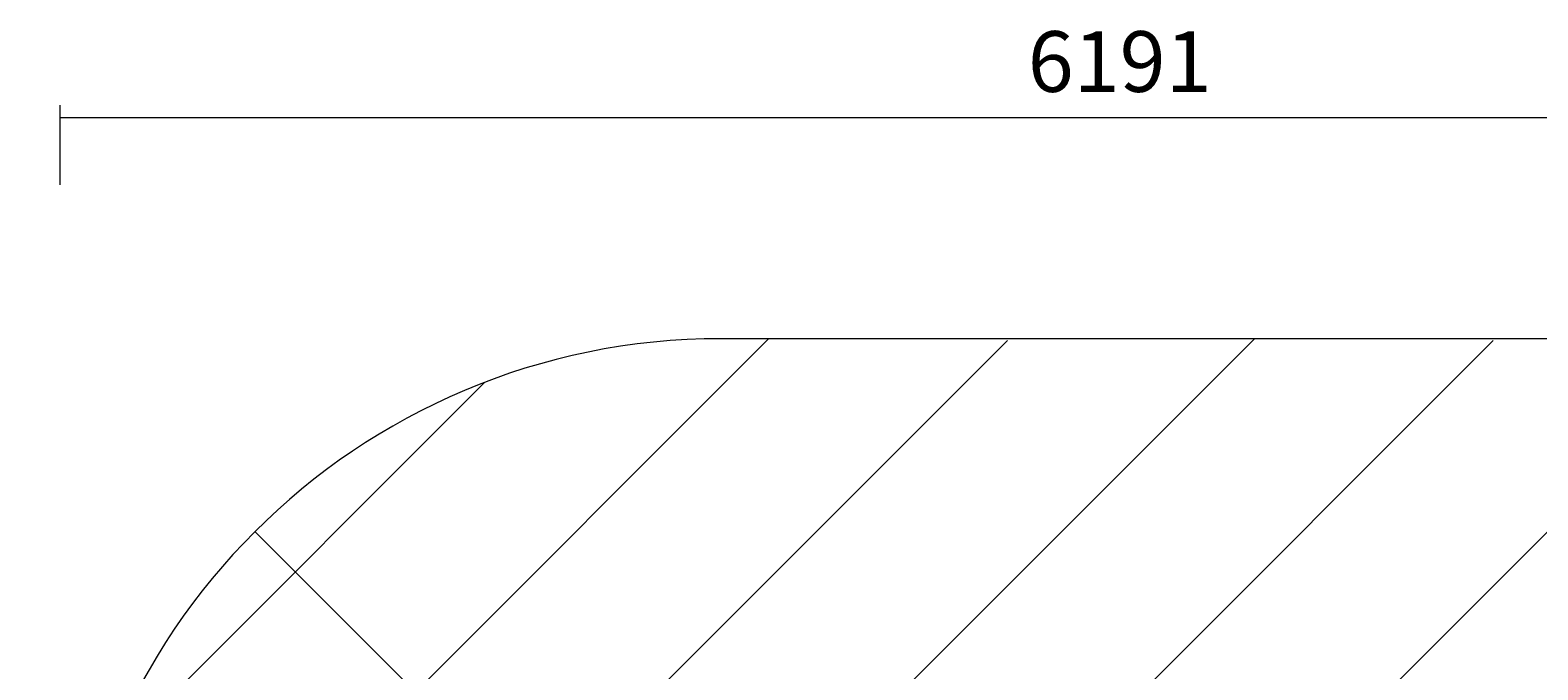
# Model space of a CAD drawing. Units: millimetres. Extents: x -378 to 6807, y -9116 to -1153.
# Drawn here: x -378 to 3966, y -2997 to -1153 of the extents above; entities that cross this region are included whole.
import ezdxf

# ---------------------------------------------------------------- set-up
doc = ezdxf.new("R2010")
doc.units = ezdxf.units.MM
doc.header["$MEASUREMENT"] = 0
doc.layers.add('Work Layer', color=7, linetype='Continuous', lineweight=0)

# ---------------------------------------------------------------- blocks, each defined once
blk = doc.blocks.new('Block_0')
at = {"layer": 'Work Layer', "color": 253, "lineweight": 9}
for p, q in [((-292.4, -5484.4), (3150, -2042.1)), ((3837.6, -2047.3), (-289.8, -6174.8)), ((2437.9, -2047), (-287.6, -4772.5)), ((-286.8, -4078.8), (1749.6, -2042.5)), ((-207.4, -6799.5), (4479.3, -2112.8))]:
    blk.add_line(p, q, dxfattribs=at)
blk = doc.blocks.new('Block_1')
at = {"layer": 'Work Layer', "color": 253, "lineweight": 9}
blk.add_line((-162, -3261.5), (932, -2167.5), dxfattribs=at)
blk.add_lwpolyline([(-378.3, -6970.7)], dxfattribs=at)

msp = doc.modelspace()

# ---------------------------------------------------------------- linework, layer by layer
at = {"layer": 'Work Layer', "color": 152, "lineweight": 9}
msp.add_line((1628.3, -3956.5), (270.5, -2598.6), dxfattribs=at)
for points in [[(-292.4, -1369), (-292.4, -1369), (-292.4, -1598.3), (-292.4, -1598.3)], [(-292.4, -1404.3), (-292.4, -1404.3), (5854.2, -1404.3), (5854.2, -1404.3)]]:
    msp.add_open_spline(points, degree=3, dxfattribs=at)
at = {"layer": 'Work Layer', "color": 1, "lineweight": 9}
msp.add_open_spline([(1612.4, -8149.5), (563.1, -8149.5), (-287.6, -7298.9), (-287.6, -6249.5), (-287.6, -6249.5), (-287.6, -3942), (-287.6, -3942), (-287.6, -2892.7), (563.1, -2042), (1612.4, -2042), (1612.4, -2042), (3953.1, -2042), (3953.1, -2042), (5002.5, -2042), (5853.2, -2892.7), (5853.2, -3942), (5853.2, -3942), (5853.2, -6249.5), (5853.2, -6249.5), (5853.2, -7298.9), (5002.5, -8149.5), (3953.1, -8149.5), (3953.1, -8149.5), (1612.4, -8149.5), (1612.4, -8149.5)], degree=3, knots=[0, 0, 0, 0, 1, 1, 1, 2, 2, 2, 3, 3, 3, 4, 4, 4, 5, 5, 5, 6, 6, 6, 7, 7, 7, 8, 8, 8, 8], dxfattribs=at)

# ---------------------------------------------------------------- block references
at = {"layer": 'Work Layer'}
for name in ['Block_0', 'Block_1']:
    msp.add_blockref(name, (0, 0), dxfattribs=at)

# ---------------------------------------------------------------- texts
at = {"layer": 'Work Layer', "insert": (2496.3, -1330.5), "char_height": 0.2, "attachment_point": 7}
msp.add_mtext('\\C152;\\FArial|b0|i0|c1;\\H174.836667;\\W1.000000;6191', dxfattribs=at)

doc.saveas('drawing.dxf')
